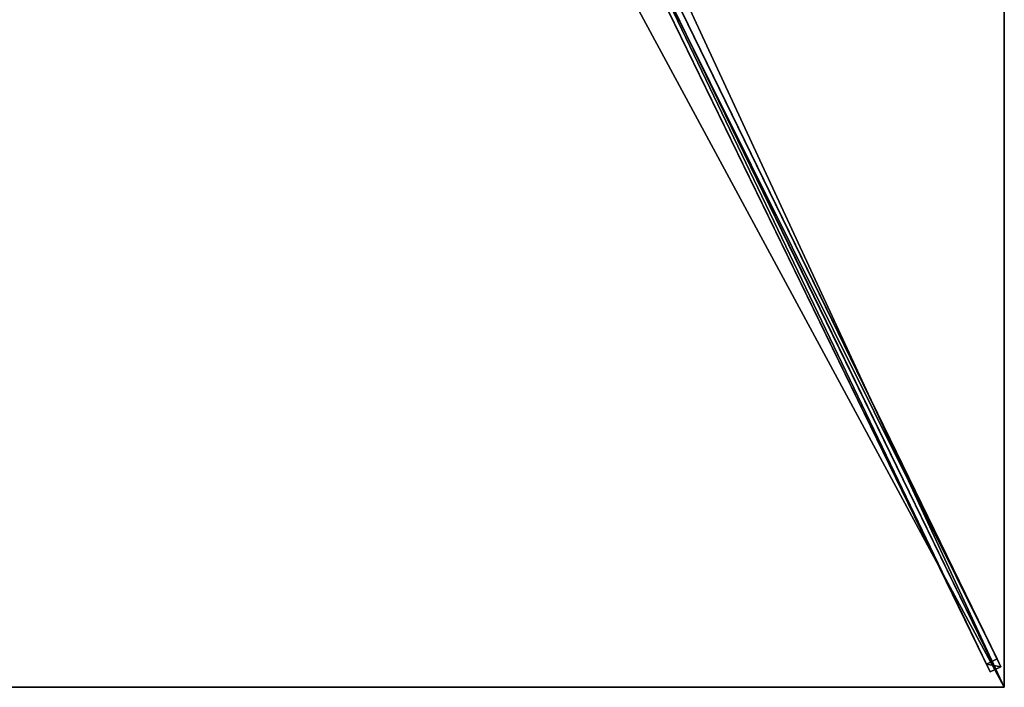
# Model space of a CAD drawing. Units: centimetres. Extents: x -200 to 100, y -200 to 200.
# Drawn here: x 0 to 100, y -200 to -132 of the extents above; entities that cross this region are included whole.
import ezdxf

# ---------------------------------------------------------------- set-up
doc = ezdxf.new("R2010")
doc.units = ezdxf.units.CM
doc.layers.get('0').update_dxf_attribs({"color": 144})

# ---------------------------------------------------------------- blocks, each defined once
blk = doc.blocks.new('Streben. May Parasols_ www.may-online.com')
for p, q in [((6.79, -7.38, 291.23), (99.26, -197.12, 236.72)), ((6.09, -8.69, 294.62), (98.57, -198.43, 240.11)), ((7.17, -8.17, 294.62), (99.65, -197.91, 240.11)), ((7.52, -10.26, 294.51), (78.79, -156.48, 252.5)), ((36.68, -71.45, 272.98), (98.18, -197.65, 236.72)), ((78.79, -156.48, 252.5), (100, -200, 240)), ((78.79, -156.48, 252.5), (78.82, -156.54, 252.49)), ((78.82, -156.54, 252.49), (100, -200, 240)), ((99.26, -197.12, 236.72), (98.18, -197.65, 236.72)), ((99.65, -197.91, 240.11), (99.26, -197.12, 236.72)), ((98.18, -197.65, 236.72), (98.57, -198.43, 240.11)), ((98.57, -198.43, 240.11), (99.65, -197.91, 240.11))]:
    blk.add_line(p, q)
mesh = blk.add_polyface()
corners = [(6.79, -7.38, 291.23), (36.68, -71.45, 272.98), (5.71, -7.91, 291.23), (36.68, -71.45, 272.98), (99.26, -197.12, 236.72), (98.18, -197.65, 236.72)]
mesh.append_faces([[corners[k] for k in face] for face in [(0, 1, 2), (3, 4, 5)]], dxfattribs={"vtx0": -1})
mesh.append_faces([[corners[k] for k in face] for face in [(1, 0, 3)]], dxfattribs={"vtx0": -1, "vtx1": -1})
mesh.append_faces([[corners[k] for k in face] for face in [(3, 0, 4)]], dxfattribs={"vtx0": -1, "vtx2": -1})
mesh = blk.add_polyface()
corners = [(6.09, -8.69, 294.62), (98.18, -197.65, 236.72), (98.57, -198.43, 240.11), (36.68, -71.45, 272.98), (36.68, -71.45, 272.98), (5.71, -7.91, 291.23)]
mesh.append_faces([[corners[k] for k in face] for face in [(0, 1, 2), (4, 0, 5)]], dxfattribs={"vtx0": -1})
mesh.append_faces([[corners[k] for k in face] for face in [(1, 0, 3), (3, 0, 4)]], dxfattribs={"vtx0": -1, "vtx1": -1})
mesh = blk.add_polyface()
corners = [(99.26, -197.12, 236.72), (7.17, -8.17, 294.62), (99.65, -197.91, 240.11), (6.79, -7.38, 291.23)]
mesh.append_faces([[corners[k] for k in face] for face in [(0, 1, 2), (1, 0, 3)]], dxfattribs={"vtx0": -1})
mesh = blk.add_polyface()
corners = [(98.57, -198.43, 240.11), (7.17, -8.17, 294.62), (6.09, -8.69, 294.62), (99.65, -197.91, 240.11)]
mesh.append_faces([[corners[k] for k in face] for face in [(0, 1, 2), (1, 0, 3)]], dxfattribs={"vtx0": -1})
mesh = blk.add_polyface()
corners = [(99.65, -197.91, 240.11), (98.18, -197.65, 236.72), (99.26, -197.12, 236.72), (98.57, -198.43, 240.11)]
mesh.append_faces([[corners[k] for k in face] for face in [(0, 1, 2), (1, 0, 3)]], dxfattribs={"vtx0": -1})
blk = doc.blocks.new('Membrane. May Parasols_ www.may-online.com')
for p, q in [((99.99, 0, 239.99), (100, -199.99, 239.99)), ((100, 0, 240), (100, -200, 240)), ((99.99, -200, 239.99), (7.19, -9.6, 294.69)), ((100, -200, 240), (7.2, -9.6, 294.7)), ((100, -199.99, 239.99), (7.2, -9.6, 294.69)), ((100, -200, 240), (-50, -200, 240)), ((99.99, -200, 239.99), (-50, -200, 239.99)), ((100, -199.99, 239.99), (99.99, -200, 239.99)), ((99.99, -200, 239.99), (99.99, -200, 239.99)), ((100, -200, 240), (99.99, -200, 239.99)), ((100, -200, 239.99), (99.99, -200, 239.99)), ((100, -200, 239.99), (100, -199.99, 239.99)), ((100, -200, 240), (100, -200, 239.99))]:
    blk.add_line(p, q)
mesh = blk.add_polyface()
corners = [(99.99, 0, 239.99), (7.19, -9.6, 294.69), (7.19, 0, 294.69), (7.19, -9.6, 294.69), (99.99, -200, 239.99), (99.99, -200, 239.99), (100, -199.99, 239.99)]
mesh.append_faces([[corners[k] for k in face] for face in [(0, 1, 2), (5, 0, 6)]], dxfattribs={"vtx0": -1})
mesh.append_faces([[corners[k] for k in face] for face in [(1, 0, 3), (3, 0, 4), (4, 0, 5)]], dxfattribs={"vtx0": -1, "vtx1": -1})
mesh = blk.add_polyface()
corners = [(100, -200, 240), (7.2, 0, 294.7), (7.2, -9.6, 294.7), (100, 0, 240)]
mesh.append_faces([[corners[k] for k in face] for face in [(0, 1, 2), (1, 0, 3)]], dxfattribs={"vtx0": -1})
mesh = blk.add_polyface()
corners = [(100, -199.99, 239.99), (100, -200, 240), (99.99, -200, 239.99), (100, 0, 240), (99.99, 0, 239.99)]
mesh.append_faces([[corners[k] for k in face] for face in [(0, 1, 2), (3, 0, 4)]], dxfattribs={"vtx0": -1})
mesh.append_faces([[corners[k] for k in face] for face in [(1, 0, 3)]], dxfattribs={"vtx0": -1, "vtx1": -1})
mesh = blk.add_polyface()
corners = [(100, -200, 240), (-2.91, -9.6, 294.7), (-50, -200, 240), (7.2, -9.6, 294.7)]
mesh.append_faces([[corners[k] for k in face] for face in [(0, 1, 2), (1, 0, 3)]], dxfattribs={"vtx0": -1})
mesh = blk.add_polyface()
corners = [(-2.91, -9.6, 294.69), (99.99, -200, 239.99), (-50, -200, 239.99), (7.19, -9.6, 294.69), (7.2, -9.6, 294.69), (100, -199.99, 239.99), (100, -200, 239.99)]
mesh.append_faces([[corners[k] for k in face] for face in [(0, 1, 2), (1, 5, 6)]], dxfattribs={"vtx0": -1})
mesh.append_faces([[corners[k] for k in face] for face in [(1, 0, 3), (1, 3, 4), (1, 4, 5)]], dxfattribs={"vtx0": -1, "vtx2": -1})
mesh = blk.add_polyface()
corners = [(7.2, -9.6, 294.7), (99.99, -200, 239.99), (100, -200, 240), (99.99, -200, 239.99), (7.19, -9.6, 294.69)]
mesh.append_faces([[corners[k] for k in face] for face in [(0, 1, 2), (3, 0, 4)]], dxfattribs={"vtx0": -1})
mesh.append_faces([[corners[k] for k in face] for face in [(1, 0, 3)]], dxfattribs={"vtx0": -1, "vtx1": -1})
mesh = blk.add_polyface()
corners = [(100, -200, 239.99), (7.2, -9.6, 294.7), (100, -200, 240), (100, -199.99, 239.99), (7.2, -9.6, 294.69)]
mesh.append_faces([[corners[k] for k in face] for face in [(0, 1, 2), (1, 3, 4)]], dxfattribs={"vtx0": -1})
mesh.append_faces([[corners[k] for k in face] for face in [(1, 0, 3)]], dxfattribs={"vtx0": -1, "vtx2": -1})
mesh = blk.add_polyface()
corners = [(100, -200, 240), (99.99, -200, 239.99), (100, -200, 239.99), (-50, -200, 240), (-50, -200, 239.99)]
mesh.append_faces([[corners[k] for k in face] for face in [(0, 1, 2), (1, 3, 4)]], dxfattribs={"vtx0": -1})
mesh.append_faces([[corners[k] for k in face] for face in [(3, 1, 0)]], dxfattribs={"vtx0": -1, "vtx1": -1})
blk = doc.blocks.new('Gruppe32#1')
for p, q in [((99.99, 0, 240), (99.99, -200, 240)), ((100, 0, 240), (100, -200, 240)), ((99.99, -7.5, 212), (99.99, -192.5, 212)), ((100, -7.5, 212), (100, -192.5, 212)), ((100, -192.5, 212), (99.99, -192.5, 212)), ((100, -194.41, 212.38), (99.99, -194.41, 212.38)), ((100, -196.04, 213.46), (99.99, -196.04, 213.46)), ((100, -197.12, 215.09), (99.99, -197.12, 215.09)), ((99.99, -197.5, 228.1), (99.99, -197.5, 217)), ((100, -197.5, 228.1), (99.99, -197.5, 228.1)), ((100, -197.5, 217), (99.99, -197.5, 217)), ((100, -197.5, 228.1), (100, -197.5, 217)), ((100, -197.69, 229.06), (99.99, -197.69, 229.06)), ((100, -198.23, 229.87), (99.99, -198.23, 229.87)), ((100, -199.04, 230.41), (99.99, -199.04, 230.41)), ((99.99, -200, 240), (99.99, -200, 230.6)), ((100, -200, 240), (99.99, -200, 240)), ((100, -200, 230.6), (99.99, -200, 230.6)), ((100, -200, 240), (100, -200, 230.6))]:
    blk.add_line(p, q)
at = {"extrusion": (1, 0, 0)}
for centre in [(-192.5, 217, 99.99), (-192.5, 217, 100)]:
    blk.add_arc(centre, 5, 180, 270, dxfattribs=at)
at = {"extrusion": (-1, 0, 0)}
for centre in [(200, 228.1, -99.99), (200, 228.1, -100)]:
    blk.add_arc(centre, 2.5, 90, 180, dxfattribs=at)
mesh = blk.add_polyface()
corners = [(99.99, 0, 240), (99.99, -200, 230.6), (99.99, -200, 240), (99.99, -199.04, 230.41), (99.99, -198.23, 229.87), (99.99, -197.69, 229.06), (99.99, -197.5, 228.1), (99.99, -197.5, 217), (99.99, -197.12, 215.09), (99.99, -196.04, 213.46), (99.99, -194.41, 212.38), (99.99, -192.5, 212), (99.99, -7.5, 212), (99.99, -2.31, 229.06), (99.99, -2.5, 228.1), (99.99, -5.59, 212.38), (99.99, -3.96, 213.46), (99.99, -2.88, 215.09), (99.99, -1.77, 229.87), (99.99, -0.96, 230.41), (99.99, 0, 230.6), (99.99, -2.5, 217)]
mesh.append_faces([[corners[k] for k in face] for face in [(0, 1, 2), (19, 0, 20)]], dxfattribs={"vtx0": -1})
mesh.append_faces([[corners[k] for k in face] for face in [(1, 0, 3), (3, 0, 4), (4, 0, 5), (5, 0, 6), (6, 0, 7), (7, 0, 8), (8, 0, 9), (9, 0, 10), (10, 0, 11), (11, 0, 12), (12, 14, 15), (15, 14, 16), (16, 14, 17), (13, 0, 18), (18, 0, 19)]], dxfattribs={"vtx0": -1, "vtx1": -1})
mesh.append_faces([[corners[k] for k in face] for face in [(12, 0, 13)]], dxfattribs={"vtx0": -1, "vtx1": -1, "vtx2": -1})
mesh.append_faces([[corners[k] for k in face] for face in [(12, 13, 14)]], dxfattribs={"vtx0": -1, "vtx2": -1})
mesh.append_faces([[corners[k] for k in face] for face in [(21, 17, 14)]], dxfattribs={"vtx1": -1})
mesh = blk.add_polyface()
corners = [(100, -200, 240), (99.99, 0, 240), (99.99, -200, 240), (100, 0, 240)]
mesh.append_faces([[corners[k] for k in face] for face in [(0, 1, 2), (1, 0, 3)]], dxfattribs={"vtx0": -1})
mesh = blk.add_polyface()
corners = [(100, -197.12, 215.09), (100, -197.5, 228.1), (100, -197.5, 217), (100, -199.04, 230.41), (100, -200, 240), (100, -200, 230.6), (100, 0, 240), (100, -198.23, 229.87), (100, -197.69, 229.06), (100, -196.04, 213.46), (100, -194.41, 212.38), (100, -192.5, 212), (100, -7.5, 212), (100, -2.31, 229.06), (100, -2.5, 228.1), (100, -5.59, 212.38), (100, -3.96, 213.46), (100, -2.88, 215.09), (100, -2.5, 217), (100, -1.77, 229.87), (100, -0.96, 230.41), (100, 0, 230.6)]
mesh.append_faces([[corners[k] for k in face] for face in [(0, 1, 2), (3, 4, 5), (14, 17, 18), (6, 20, 21)]], dxfattribs={"vtx0": -1})
mesh.append_faces([[corners[k] for k in face] for face in [(4, 3, 6), (13, 12, 14)]], dxfattribs={"vtx0": -1, "vtx1": -1})
mesh.append_faces([[corners[k] for k in face] for face in [(6, 1, 0), (6, 12, 13)]], dxfattribs={"vtx0": -1, "vtx1": -1, "vtx2": -1})
mesh.append_faces([[corners[k] for k in face] for face in [(6, 3, 7), (6, 7, 8), (6, 8, 1), (6, 0, 9), (6, 9, 10), (6, 10, 11), (6, 11, 12), (14, 12, 15), (14, 15, 16), (14, 16, 17), (6, 13, 19), (6, 19, 20)]], dxfattribs={"vtx0": -1, "vtx2": -1})
mesh = blk.add_polyface()
corners = [(100, -7.5, 212), (99.99, -192.5, 212), (99.99, -7.5, 212), (100, -192.5, 212)]
mesh.append_faces([[corners[k] for k in face] for face in [(0, 1, 2), (1, 0, 3)]], dxfattribs={"vtx0": -1})
mesh = blk.add_polyface()
corners = [(100, -192.5, 212), (99.99, -194.41, 212.38), (99.99, -192.5, 212), (100, -194.41, 212.38)]
mesh.append_faces([[corners[k] for k in face] for face in [(0, 1, 2), (1, 0, 3)]], dxfattribs={"vtx0": -1})
mesh = blk.add_polyface()
corners = [(100, -194.41, 212.38), (99.99, -196.04, 213.46), (99.99, -194.41, 212.38), (100, -196.04, 213.46)]
mesh.append_faces([[corners[k] for k in face] for face in [(0, 1, 2), (1, 0, 3)]], dxfattribs={"vtx0": -1})
mesh = blk.add_polyface()
corners = [(100, -197.12, 215.09), (99.99, -196.04, 213.46), (100, -196.04, 213.46), (99.99, -197.12, 215.09)]
mesh.append_faces([[corners[k] for k in face] for face in [(0, 1, 2), (1, 0, 3)]], dxfattribs={"vtx0": -1})
mesh = blk.add_polyface()
corners = [(100, -197.5, 217), (99.99, -197.12, 215.09), (100, -197.12, 215.09), (99.99, -197.5, 217)]
mesh.append_faces([[corners[k] for k in face] for face in [(0, 1, 2), (1, 0, 3)]], dxfattribs={"vtx0": -1})
mesh = blk.add_polyface()
corners = [(100, -197.69, 229.06), (99.99, -197.5, 228.1), (100, -197.5, 228.1), (99.99, -197.69, 229.06)]
mesh.append_faces([[corners[k] for k in face] for face in [(0, 1, 2), (1, 0, 3)]], dxfattribs={"vtx0": -1})
mesh = blk.add_polyface()
corners = [(100, -197.5, 228.1), (99.99, -197.5, 217), (100, -197.5, 217), (99.99, -197.5, 228.1)]
mesh.append_faces([[corners[k] for k in face] for face in [(0, 1, 2), (1, 0, 3)]], dxfattribs={"vtx0": -1})
mesh = blk.add_polyface()
corners = [(100, -198.23, 229.87), (99.99, -197.69, 229.06), (100, -197.69, 229.06), (99.99, -198.23, 229.87)]
mesh.append_faces([[corners[k] for k in face] for face in [(0, 1, 2), (1, 0, 3)]], dxfattribs={"vtx0": -1})
mesh = blk.add_polyface()
corners = [(100, -198.23, 229.87), (99.99, -199.04, 230.41), (99.99, -198.23, 229.87), (100, -199.04, 230.41)]
mesh.append_faces([[corners[k] for k in face] for face in [(0, 1, 2), (1, 0, 3)]], dxfattribs={"vtx0": -1})
mesh = blk.add_polyface()
corners = [(100, -199.04, 230.41), (99.99, -200, 230.6), (99.99, -199.04, 230.41), (100, -200, 230.6)]
mesh.append_faces([[corners[k] for k in face] for face in [(0, 1, 2), (1, 0, 3)]], dxfattribs={"vtx0": -1})
mesh = blk.add_polyface()
corners = [(100, -200, 240), (99.99, -200, 230.6), (100, -200, 230.6), (99.99, -200, 240)]
mesh.append_faces([[corners[k] for k in face] for face in [(0, 1, 2), (1, 0, 3)]], dxfattribs={"vtx0": -1})
blk = doc.blocks.new('Gruppe35#1')
for p, q in [((100, -199.99, 240), (-50, -199.99, 240)), ((100, -200, 240), (-50, -200, 240)), ((92.5, -199.99, 212), (-42.5, -199.99, 212)), ((92.5, -200, 212), (-42.5, -200, 212)), ((92.5, -200, 212), (92.5, -199.99, 212)), ((94.41, -200, 212.38), (94.41, -199.99, 212.38)), ((96.04, -200, 213.46), (96.04, -199.99, 213.46)), ((97.12, -200, 215.09), (97.12, -199.99, 215.09)), ((97.5, -199.99, 228.1), (97.5, -199.99, 217)), ((97.5, -200, 217), (97.5, -199.99, 217)), ((97.5, -200, 228.1), (97.5, -199.99, 228.1)), ((97.5, -200, 228.1), (97.5, -200, 217)), ((97.69, -200, 229.06), (97.69, -199.99, 229.06)), ((98.23, -200, 229.87), (98.23, -199.99, 229.87)), ((99.04, -200, 230.41), (99.04, -199.99, 230.41)), ((100, -199.99, 240), (100, -199.99, 230.6)), ((100, -200, 240), (100, -199.99, 240)), ((100, -200, 230.6), (100, -199.99, 230.6)), ((100, -200, 240), (100, -200, 230.6))]:
    blk.add_line(p, q)
at = {"extrusion": (0, 1, 0)}
for centre in [(-92.5, 217, -199.99), (-92.5, 217, -200)]:
    blk.add_arc(centre, 5, 180, 270, dxfattribs=at)
at = {"extrusion": (0, -1, 0)}
for centre in [(100, 228.1, 199.99), (100, 228.1, 200)]:
    blk.add_arc(centre, 2.5, 90, 180, dxfattribs=at)
mesh = blk.add_polyface()
corners = [(-44.41, -199.99, 212.38), (92.5, -199.99, 212), (-42.5, -199.99, 212), (94.41, -199.99, 212.38), (-46.04, -199.99, 213.46), (96.04, -199.99, 213.46), (-47.12, -199.99, 215.09), (97.12, -199.99, 215.09), (-47.5, -199.99, 217), (97.5, -199.99, 217), (-47.5, -199.99, 228.1), (97.5, -199.99, 228.1), (-47.69, -199.99, 229.06), (97.69, -199.99, 229.06), (-48.23, -199.99, 229.87), (98.23, -199.99, 229.87), (-49.04, -199.99, 230.41), (99.04, -199.99, 230.41), (-50, -199.99, 230.6), (100, -199.99, 230.6), (-50, -199.99, 240), (100, -199.99, 240)]
mesh.append_faces([[corners[k] for k in face] for face in [(0, 1, 2), (19, 20, 21)]], dxfattribs={"vtx0": -1})
mesh.append_faces([[corners[k] for k in face] for face in [(1, 0, 3), (3, 4, 5), (5, 6, 7), (7, 8, 9), (9, 10, 11), (11, 12, 13), (13, 14, 15), (15, 16, 17), (17, 18, 19)]], dxfattribs={"vtx0": -1, "vtx1": -1})
mesh.append_faces([[corners[k] for k in face] for face in [(3, 0, 4), (5, 4, 6), (7, 6, 8), (9, 8, 10), (11, 10, 12), (13, 12, 14), (15, 14, 16), (17, 16, 18), (19, 18, 20)]], dxfattribs={"vtx0": -1, "vtx2": -1})
mesh = blk.add_polyface()
corners = [(100, -200, 240), (-50, -199.99, 240), (-50, -200, 240), (100, -199.99, 240)]
mesh.append_faces([[corners[k] for k in face] for face in [(0, 1, 2), (1, 0, 3)]], dxfattribs={"vtx0": -1})
mesh = blk.add_polyface()
corners = [(94.41, -200, 212.38), (-42.5, -200, 212), (92.5, -200, 212), (-44.41, -200, 212.38), (96.04, -200, 213.46), (-46.04, -200, 213.46), (97.12, -200, 215.09), (-47.12, -200, 215.09), (97.5, -200, 217), (-47.5, -200, 217), (97.5, -200, 228.1), (-47.5, -200, 228.1), (97.69, -200, 229.06), (-47.69, -200, 229.06), (98.23, -200, 229.87), (-48.23, -200, 229.87), (99.04, -200, 230.41), (-49.04, -200, 230.41), (100, -200, 230.6), (-50, -200, 230.6), (100, -200, 240), (-50, -200, 240)]
mesh.append_faces([[corners[k] for k in face] for face in [(0, 1, 2), (19, 20, 21)]], dxfattribs={"vtx0": -1})
mesh.append_faces([[corners[k] for k in face] for face in [(1, 0, 3), (3, 4, 5), (5, 6, 7), (7, 8, 9), (9, 10, 11), (11, 12, 13), (13, 14, 15), (15, 16, 17), (17, 18, 19)]], dxfattribs={"vtx0": -1, "vtx1": -1})
mesh.append_faces([[corners[k] for k in face] for face in [(3, 0, 4), (5, 4, 6), (7, 6, 8), (9, 8, 10), (11, 10, 12), (13, 12, 14), (15, 14, 16), (17, 16, 18), (19, 18, 20)]], dxfattribs={"vtx0": -1, "vtx2": -1})
mesh = blk.add_polyface()
corners = [(92.5, -199.99, 212), (-42.5, -200, 212), (-42.5, -199.99, 212), (92.5, -200, 212)]
mesh.append_faces([[corners[k] for k in face] for face in [(0, 1, 2), (1, 0, 3)]], dxfattribs={"vtx0": -1})
mesh = blk.add_polyface()
corners = [(94.41, -199.99, 212.38), (92.5, -200, 212), (92.5, -199.99, 212), (94.41, -200, 212.38)]
mesh.append_faces([[corners[k] for k in face] for face in [(0, 1, 2), (1, 0, 3)]], dxfattribs={"vtx0": -1})
mesh = blk.add_polyface()
corners = [(96.04, -199.99, 213.46), (94.41, -200, 212.38), (94.41, -199.99, 212.38), (96.04, -200, 213.46)]
mesh.append_faces([[corners[k] for k in face] for face in [(0, 1, 2), (1, 0, 3)]], dxfattribs={"vtx0": -1})
mesh = blk.add_polyface()
corners = [(96.04, -199.99, 213.46), (97.12, -200, 215.09), (96.04, -200, 213.46), (97.12, -199.99, 215.09)]
mesh.append_faces([[corners[k] for k in face] for face in [(0, 1, 2), (1, 0, 3)]], dxfattribs={"vtx0": -1})
mesh = blk.add_polyface()
corners = [(97.12, -199.99, 215.09), (97.5, -200, 217), (97.12, -200, 215.09), (97.5, -199.99, 217)]
mesh.append_faces([[corners[k] for k in face] for face in [(0, 1, 2), (1, 0, 3)]], dxfattribs={"vtx0": -1})
mesh = blk.add_polyface()
corners = [(97.5, -199.99, 217), (97.5, -200, 228.1), (97.5, -200, 217), (97.5, -199.99, 228.1)]
mesh.append_faces([[corners[k] for k in face] for face in [(0, 1, 2), (1, 0, 3)]], dxfattribs={"vtx0": -1})
mesh = blk.add_polyface()
corners = [(97.5, -199.99, 228.1), (97.69, -200, 229.06), (97.5, -200, 228.1), (97.69, -199.99, 229.06)]
mesh.append_faces([[corners[k] for k in face] for face in [(0, 1, 2), (1, 0, 3)]], dxfattribs={"vtx0": -1})
mesh = blk.add_polyface()
corners = [(97.69, -199.99, 229.06), (98.23, -200, 229.87), (97.69, -200, 229.06), (98.23, -199.99, 229.87)]
mesh.append_faces([[corners[k] for k in face] for face in [(0, 1, 2), (1, 0, 3)]], dxfattribs={"vtx0": -1})
mesh = blk.add_polyface()
corners = [(99.04, -199.99, 230.41), (98.23, -200, 229.87), (98.23, -199.99, 229.87), (99.04, -200, 230.41)]
mesh.append_faces([[corners[k] for k in face] for face in [(0, 1, 2), (1, 0, 3)]], dxfattribs={"vtx0": -1})
mesh = blk.add_polyface()
corners = [(100, -199.99, 230.6), (99.04, -200, 230.41), (99.04, -199.99, 230.41), (100, -200, 230.6)]
mesh.append_faces([[corners[k] for k in face] for face in [(0, 1, 2), (1, 0, 3)]], dxfattribs={"vtx0": -1})
mesh = blk.add_polyface()
corners = [(100, -199.99, 230.6), (100, -200, 240), (100, -200, 230.6), (100, -199.99, 240)]
mesh.append_faces([[corners[k] for k in face] for face in [(0, 1, 2), (1, 0, 3)]], dxfattribs={"vtx0": -1})
blk = doc.blocks.new('Volant. May Parasols_ www.may-online.com')
for name in ['Gruppe32#1', 'Gruppe35#1']:
    blk.add_blockref(name, (0, 0))
blk = doc.blocks.new('SCHATTELLO_eccentric_SE30402010')
at = {"color": 7}
for name in ['Volant. May Parasols_ www.may-online.com', 'Streben. May Parasols_ www.may-online.com', 'Membrane. May Parasols_ www.may-online.com']:
    blk.add_blockref(name, (0, 0), dxfattribs=at)

msp = doc.modelspace()

# ---------------------------------------------------------------- block references
msp.add_blockref('SCHATTELLO_eccentric_SE30402010', (0, 0))

doc.saveas('drawing.dxf')
